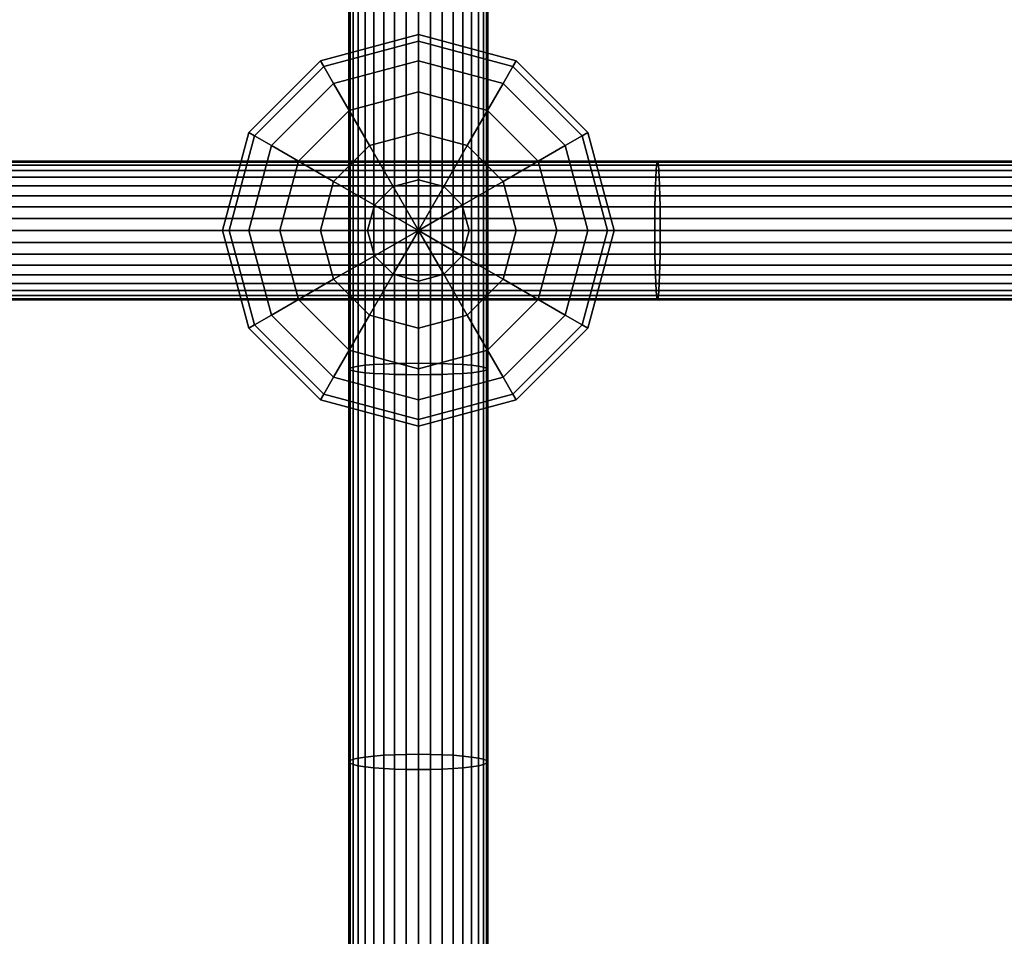
# Model space of a CAD drawing. Extents: x -2400 to 2400, y -3125 to 3125.
# Drawn here: x -177 to -56, y -215 to -102 of the extents above; entities that cross this region are included whole.
import ezdxf

# ---------------------------------------------------------------- set-up
doc = ezdxf.new("R2010")
doc.units = 0
doc.header["$MEASUREMENT"] = 0
doc.layers.add('001', color=4, linetype='Continuous')

msp = doc.modelspace()

# ---------------------------------------------------------------- linework, layer by layer
at = {"layer": '001', "color": 0}
for points in [[(-135.987387, -96.556756, 523.765595), (-135.987387, -144.759442, 527.088365), (-135.361216, -144.648436, 528.426728), (-135.361216, -96.48307, 525.106531)], [(-135.361216, -96.48307, 525.106531), (-135.361216, -144.648436, 528.426728), (-134.511378, -144.548104, 529.636387), (-134.511378, -96.416469, 526.318515)], [(-134.511378, -96.416469, 526.318515), (-134.511378, -144.548104, 529.636387), (-133.463695, -144.461496, 530.680586), (-133.463695, -96.358979, 527.364721)], [(-133.463695, -96.358979, 527.364721), (-133.463695, -144.461496, 530.680586), (-132.25, -144.391243, 531.527598), (-132.25, -96.312345, 528.213361)], [(-132.25, -96.312345, 528.213361), (-132.25, -144.391243, 531.527598), (-130.907171, -144.33948, 532.151687), (-130.907171, -96.277984, 528.83865)], [(-130.907171, -96.277984, 528.83865), (-130.907171, -144.33948, 532.151687), (-129.47601, -144.307779, 532.533891), (-129.47601, -96.256941, 529.221588)], [(-129.47601, -96.256941, 529.221588), (-129.47601, -144.307779, 532.533891), (-128, -144.297104, 532.662596), (-128, -96.249855, 529.35054)], [(-128, -96.249855, 529.35054), (-128, -144.297104, 532.662596), (-126.52399, -144.307779, 532.533891), (-126.52399, -96.256941, 529.221588)], [(-126.52399, -96.256941, 529.221588), (-126.52399, -144.307779, 532.533891), (-125.092829, -144.33948, 532.151687), (-125.092829, -96.277984, 528.83865)], [(-125.092829, -96.277984, 528.83865), (-125.092829, -144.33948, 532.151687), (-123.75, -144.391243, 531.527598), (-123.75, -96.312345, 528.213361)], [(-123.75, -96.312345, 528.213361), (-123.75, -144.391243, 531.527598), (-122.536305, -144.461496, 530.680586), (-122.536305, -96.358979, 527.364721)], [(-122.536305, -96.358979, 527.364721), (-122.536305, -144.461496, 530.680586), (-121.488622, -144.548104, 529.636387), (-121.488622, -96.416469, 526.318515)], [(-121.488622, -96.416469, 526.318515), (-121.488622, -144.548104, 529.636387), (-120.638784, -144.648436, 528.426728), (-120.638784, -96.48307, 525.106531)], [(-120.638784, -96.48307, 525.106531), (-120.638784, -144.648436, 528.426728), (-120.012613, -144.759442, 527.088365), (-120.012613, -96.556756, 523.765595)], [(-136.5, -96.716284, 520.862522), (-136.5, -144.999767, 524.190861), (-136.370866, -144.877751, 525.661962), (-136.370866, -96.63529, 522.336451)], [(-136.370866, -96.797279, 519.388593), (-136.370866, -145.121783, 522.71976), (-136.5, -144.999767, 524.190861), (-136.5, -96.716284, 520.862522)], [(-136.370866, -96.63529, 522.336451), (-136.370866, -144.877751, 525.661962), (-135.987387, -144.759442, 527.088365), (-135.987387, -96.556756, 523.765595)], [(-135.987387, -96.875812, 517.959448), (-135.987387, -145.240092, 521.293357), (-136.370866, -145.121783, 522.71976), (-136.370866, -96.797279, 519.388593)], [(-135.361216, -96.949499, 516.618512), (-135.361216, -145.351098, 519.954994), (-135.987387, -145.240092, 521.293357), (-135.987387, -96.875812, 517.959448)], [(-134.511378, -97.016099, 515.406528), (-134.511378, -145.45143, 518.745335), (-135.361216, -145.351098, 519.954994), (-135.361216, -96.949499, 516.618512)], [(-133.463695, -97.07359, 514.360322), (-133.463695, -145.538038, 517.701136), (-134.511378, -145.45143, 518.745335), (-134.511378, -97.016099, 515.406528)], [(-132.25, -97.120224, 513.511682), (-132.25, -145.60829, 516.854124), (-133.463695, -145.538038, 517.701136), (-133.463695, -97.07359, 514.360322)], [(-130.907171, -97.154584, 512.886393), (-130.907171, -145.660054, 516.230035), (-132.25, -145.60829, 516.854124), (-132.25, -97.120224, 513.511682)], [(-129.47601, -97.175627, 512.503455), (-129.47601, -145.691754, 515.847831), (-130.907171, -145.660054, 516.230035), (-130.907171, -97.154584, 512.886393)], [(-128, -97.182713, 512.374503), (-128, -145.702429, 515.719127), (-129.47601, -145.691754, 515.847831), (-129.47601, -97.175627, 512.503455)], [(-126.52399, -97.175627, 512.503455), (-126.52399, -145.691754, 515.847831), (-128, -145.702429, 515.719127), (-128, -97.182713, 512.374503)], [(-125.092829, -97.154584, 512.886393), (-125.092829, -145.660054, 516.230035), (-126.52399, -145.691754, 515.847831), (-126.52399, -97.175627, 512.503455)], [(-123.75, -97.120224, 513.511682), (-123.75, -145.60829, 516.854124), (-125.092829, -145.660054, 516.230035), (-125.092829, -97.154584, 512.886393)], [(-122.536305, -97.07359, 514.360322), (-122.536305, -145.538038, 517.701136), (-123.75, -145.60829, 516.854124), (-123.75, -97.120224, 513.511682)], [(-121.488622, -97.016099, 515.406528), (-121.488622, -145.45143, 518.745335), (-122.536305, -145.538038, 517.701136), (-122.536305, -97.07359, 514.360322)], [(-120.638784, -96.949499, 516.618512), (-120.638784, -145.351098, 519.954994), (-121.488622, -145.45143, 518.745335), (-121.488622, -97.016099, 515.406528)], [(-120.012613, -96.875812, 517.959448), (-120.012613, -145.240092, 521.293357), (-120.638784, -145.351098, 519.954994), (-120.638784, -96.949499, 516.618512)], [(-120.012613, -96.556756, 523.765595), (-120.012613, -144.759442, 527.088365), (-119.629134, -144.877751, 525.661962), (-119.629134, -96.63529, 522.336451)], [(-119.629134, -96.797279, 519.388593), (-119.629134, -145.121783, 522.71976), (-120.012613, -145.240092, 521.293357), (-120.012613, -96.875812, 517.959448)], [(-119.629134, -96.63529, 522.336451), (-119.629134, -144.877751, 525.661962), (-119.5, -144.999767, 524.190861), (-119.5, -96.716284, 520.862522)], [(-119.5, -96.716284, 520.862522), (-119.5, -144.999767, 524.190861), (-119.629134, -145.121783, 522.71976), (-119.629134, -96.797279, 519.388593)], [(-128, -104.81778, 522.133785), (-139.59111, -107.923609, 522.133785), (-140, -107.21539, 528.345442), (-128, -104, 528.345442)], [(-128, -104, 528.345442), (-140, -107.21539, 528.345442), (-139.59111, -107.923609, 534.557099), (-128, -104.81778, 534.557099)], [(-128, -107.21539, 516.345442), (-138.392305, -110, 516.345442), (-139.59111, -107.923609, 522.133785), (-128, -104.81778, 522.133785)], [(-128, -104.81778, 534.557099), (-139.59111, -107.923609, 534.557099), (-138.392305, -110, 540.345442), (-128, -107.21539, 540.345442)], [(-116.40889, -107.923609, 522.133785), (-128, -104.81778, 522.133785), (-128, -104, 528.345442), (-116, -107.21539, 528.345442)], [(-116, -107.21539, 528.345442), (-128, -104, 528.345442), (-128, -104.81778, 534.557099), (-116.40889, -107.923609, 534.557099)], [(-117.607695, -110, 516.345442), (-128, -107.21539, 516.345442), (-128, -104.81778, 522.133785), (-116.40889, -107.923609, 522.133785)], [(-116.40889, -107.923609, 534.557099), (-128, -104.81778, 534.557099), (-128, -107.21539, 540.345442), (-117.607695, -110, 540.345442)], [(-139.59111, -107.923609, 522.133785), (-148.076391, -116.40889, 522.133785), (-148.78461, -116, 528.345442), (-140, -107.21539, 528.345442)], [(-140, -107.21539, 528.345442), (-148.78461, -116, 528.345442), (-148.076391, -116.40889, 534.557099), (-139.59111, -107.923609, 534.557099)], [(-128, -111.029437, 511.374879), (-136.485281, -113.303062, 511.374879), (-138.392305, -110, 516.345442), (-128, -107.21539, 516.345442)], [(-128, -107.21539, 540.345442), (-138.392305, -110, 540.345442), (-136.485281, -113.303062, 545.316004), (-128, -111.029437, 545.316004)], [(-119.514719, -113.303062, 511.374879), (-128, -111.029437, 511.374879), (-128, -107.21539, 516.345442), (-117.607695, -110, 516.345442)], [(-117.607695, -110, 540.345442), (-128, -107.21539, 540.345442), (-128, -111.029437, 545.316004), (-119.514719, -113.303062, 545.316004)], [(-107.923609, -116.40889, 522.133785), (-116.40889, -107.923609, 522.133785), (-116, -107.21539, 528.345442), (-107.21539, -116, 528.345442)], [(-107.21539, -116, 528.345442), (-116, -107.21539, 528.345442), (-116.40889, -107.923609, 534.557099), (-107.923609, -116.40889, 534.557099)], [(-138.392305, -110, 516.345442), (-146, -117.607695, 516.345442), (-148.076391, -116.40889, 522.133785), (-139.59111, -107.923609, 522.133785)], [(-139.59111, -107.923609, 534.557099), (-148.076391, -116.40889, 534.557099), (-146, -117.607695, 540.345442), (-138.392305, -110, 540.345442)], [(-110, -117.607695, 516.345442), (-117.607695, -110, 516.345442), (-116.40889, -107.923609, 522.133785), (-107.923609, -116.40889, 522.133785)], [(-107.923609, -116.40889, 534.557099), (-116.40889, -107.923609, 534.557099), (-117.607695, -110, 540.345442), (-110, -117.607695, 540.345442)], [(-136.485281, -113.303062, 511.374879), (-142.696938, -119.514719, 511.374879), (-146, -117.607695, 516.345442), (-138.392305, -110, 516.345442)], [(-138.392305, -110, 540.345442), (-146, -117.607695, 540.345442), (-142.696938, -119.514719, 545.316004), (-136.485281, -113.303062, 545.316004)], [(-128, -116, 507.560832), (-134, -117.607695, 507.560832), (-136.485281, -113.303062, 511.374879), (-128, -111.029437, 511.374879)], [(-128, -111.029437, 545.316004), (-136.485281, -113.303062, 545.316004), (-134, -117.607695, 549.130051), (-128, -116, 549.130051)], [(-122, -117.607695, 507.560832), (-128, -116, 507.560832), (-128, -111.029437, 511.374879), (-119.514719, -113.303062, 511.374879)], [(-119.514719, -113.303062, 545.316004), (-128, -111.029437, 545.316004), (-128, -116, 549.130051), (-122, -117.607695, 549.130051)], [(-113.303062, -119.514719, 511.374879), (-119.514719, -113.303062, 511.374879), (-117.607695, -110, 516.345442), (-110, -117.607695, 516.345442)], [(-110, -117.607695, 540.345442), (-117.607695, -110, 540.345442), (-119.514719, -113.303062, 545.316004), (-113.303062, -119.514719, 545.316004)], [(-134, -117.607695, 507.560832), (-138.392305, -122, 507.560832), (-142.696938, -119.514719, 511.374879), (-136.485281, -113.303062, 511.374879)], [(-136.485281, -113.303062, 545.316004), (-142.696938, -119.514719, 545.316004), (-138.392305, -122, 549.130051), (-134, -117.607695, 549.130051)], [(-117.607695, -122, 507.560832), (-122, -117.607695, 507.560832), (-119.514719, -113.303062, 511.374879), (-113.303062, -119.514719, 511.374879)], [(-113.303062, -119.514719, 545.316004), (-119.514719, -113.303062, 545.316004), (-122, -117.607695, 549.130051), (-117.607695, -122, 549.130051)], [(-148.076391, -116.40889, 522.133785), (-151.18222, -128, 522.133785), (-152, -128, 528.345442), (-148.78461, -116, 528.345442)], [(-148.78461, -116, 528.345442), (-152, -128, 528.345442), (-151.18222, -128, 534.557099), (-148.076391, -116.40889, 534.557099)], [(-146, -117.607695, 516.345442), (-148.78461, -128, 516.345442), (-151.18222, -128, 522.133785), (-148.076391, -116.40889, 522.133785)], [(-148.076391, -116.40889, 534.557099), (-151.18222, -128, 534.557099), (-148.78461, -128, 540.345442), (-146, -117.607695, 540.345442)], [(-128, -121.788343, 505.163222), (-131.105829, -122.620547, 505.163222), (-134, -117.607695, 507.560832), (-128, -116, 507.560832)], [(-128, -116, 549.130051), (-134, -117.607695, 549.130051), (-131.105829, -122.620547, 551.527661), (-128, -121.788343, 551.527661)], [(-124.894171, -122.620547, 505.163222), (-128, -121.788343, 505.163222), (-128, -116, 507.560832), (-122, -117.607695, 507.560832)], [(-122, -117.607695, 549.130051), (-128, -116, 549.130051), (-128, -121.788343, 551.527661), (-124.894171, -122.620547, 551.527661)], [(-107.21539, -128, 516.345442), (-110, -117.607695, 516.345442), (-107.923609, -116.40889, 522.133785), (-104.81778, -128, 522.133785)], [(-104.81778, -128, 534.557099), (-107.923609, -116.40889, 534.557099), (-110, -117.607695, 540.345442), (-107.21539, -128, 540.345442)], [(-104.81778, -128, 522.133785), (-107.923609, -116.40889, 522.133785), (-107.21539, -116, 528.345442), (-104, -128, 528.345442)], [(-104, -128, 528.345442), (-107.21539, -116, 528.345442), (-107.923609, -116.40889, 534.557099), (-104.81778, -128, 534.557099)], [(-142.696938, -119.514719, 511.374879), (-144.970563, -128, 511.374879), (-148.78461, -128, 516.345442), (-146, -117.607695, 516.345442)], [(-146, -117.607695, 540.345442), (-148.78461, -128, 540.345442), (-144.970563, -128, 545.316004), (-142.696938, -119.514719, 545.316004)], [(-131.105829, -122.620547, 505.163222), (-133.379453, -124.894171, 505.163222), (-138.392305, -122, 507.560832), (-134, -117.607695, 507.560832)], [(-134, -117.607695, 549.130051), (-138.392305, -122, 549.130051), (-133.379453, -124.894171, 551.527661), (-131.105829, -122.620547, 551.527661)], [(-122.620547, -124.894171, 505.163222), (-124.894171, -122.620547, 505.163222), (-122, -117.607695, 507.560832), (-117.607695, -122, 507.560832)], [(-117.607695, -122, 549.130051), (-122, -117.607695, 549.130051), (-124.894171, -122.620547, 551.527661), (-122.620547, -124.894171, 551.527661)], [(-111.029437, -128, 511.374879), (-113.303062, -119.514719, 511.374879), (-110, -117.607695, 516.345442), (-107.21539, -128, 516.345442)], [(-107.21539, -128, 540.345442), (-110, -117.607695, 540.345442), (-113.303062, -119.514719, 545.316004), (-111.029437, -128, 545.316004)], [(-98.894718, -121.498419, 516.186302), (-197.584621, -121.498419, 521.86087), (-197.492649, -120.648581, 523.071281), (-98.847347, -120.648581, 517.399277)], [(-98.847347, -120.648581, 517.399277), (-197.492649, -120.648581, 523.071281), (-197.390892, -120.02241, 524.410477), (-98.794936, -120.02241, 518.741311)], [(-98.794936, -120.02241, 518.741311), (-197.390892, -120.02241, 524.410477), (-197.282441, -119.638931, 525.837767), (-98.739078, -119.638931, 520.171624)], [(-98.739078, -119.638931, 520.171624), (-197.282441, -119.638931, 525.837767), (-197.170592, -119.509797, 527.309783), (-98.681469, -119.509797, 521.646759)], [(-98.681469, -119.509797, 521.646759), (-197.170592, -119.509797, 527.309783), (-197.058743, -119.638931, 528.781799), (-98.62386, -119.638931, 523.121894)], [(-98.62386, -119.638931, 523.121894), (-197.058743, -119.638931, 528.781799), (-196.950292, -120.02241, 530.209089), (-98.568001, -120.02241, 524.552208)], [(-98.568001, -120.02241, 524.552208), (-196.950292, -120.02241, 530.209089), (-196.848535, -120.648581, 531.548285), (-98.51559, -120.648581, 525.894241)], [(-98.51559, -120.648581, 525.894241), (-196.848535, -120.648581, 531.548285), (-196.756564, -121.498419, 532.758696), (-98.46822, -121.498419, 527.107217)], [(-138.392305, -122, 507.560832), (-140, -128, 507.560832), (-144.970563, -128, 511.374879), (-142.696938, -119.514719, 511.374879)], [(-142.696938, -119.514719, 545.316004), (-144.970563, -128, 545.316004), (-140, -128, 549.130051), (-138.392305, -122, 549.130051)], [(-116, -128, 507.560832), (-117.607695, -122, 507.560832), (-113.303062, -119.514719, 511.374879), (-111.029437, -128, 511.374879)], [(-111.029437, -128, 545.316004), (-113.303062, -119.514719, 545.316004), (-117.607695, -122, 549.130051), (-116, -128, 549.130051)], [(-0.062846, -121.498419, 514.146987), (-98.894718, -121.498419, 516.186302), (-98.847347, -120.648581, 517.399277), (-0.06014, -120.648581, 515.360885)], [(-0.06014, -120.648581, 515.360885), (-98.847347, -120.648581, 517.399277), (-98.794936, -120.02241, 518.741311), (-0.057146, -120.02241, 516.703937)], [(-0.057146, -120.02241, 516.703937), (-98.794936, -120.02241, 518.741311), (-98.739078, -119.638931, 520.171624), (-0.053956, -119.638931, 518.135338)], [(-0.053956, -119.638931, 518.135338), (-98.739078, -119.638931, 520.171624), (-98.681469, -119.509797, 521.646759), (-0.050665, -119.509797, 519.611594)], [(-0.050665, -119.509797, 519.611594), (-98.681469, -119.509797, 521.646759), (-98.62386, -119.638931, 523.121894), (-0.047375, -119.638931, 521.08785)], [(-0.047375, -119.638931, 521.08785), (-98.62386, -119.638931, 523.121894), (-98.568001, -120.02241, 524.552208), (-0.044184, -120.02241, 522.51925)], [(-0.044184, -120.02241, 522.51925), (-98.568001, -120.02241, 524.552208), (-98.51559, -120.648581, 525.894241), (-0.04119, -120.648581, 523.862303)], [(-0.04119, -120.648581, 523.862303), (-98.51559, -120.648581, 525.894241), (-98.46822, -121.498419, 527.107217), (-0.038484, -121.498419, 525.0762)], [(-98.935609, -122.546102, 515.139239), (-197.664012, -122.546102, 520.816022), (-197.584621, -121.498419, 521.86087), (-98.894718, -121.498419, 516.186302)], [(-98.46822, -121.498419, 527.107217), (-196.756564, -121.498419, 532.758696), (-196.677172, -122.546102, 533.803545), (-98.427328, -122.546102, 528.154279)], [(-128, -128, 504.345442), (-131.105829, -122.620547, 505.163222), (-128, -121.788343, 505.163222)], [(-128, -128, 552.345442), (-128, -121.788343, 551.527661), (-131.105829, -122.620547, 551.527661)], [(-128, -128, 504.345442), (-128, -121.788343, 505.163222), (-124.894171, -122.620547, 505.163222)], [(-128, -128, 552.345442), (-124.894171, -122.620547, 551.527661), (-128, -121.788343, 551.527661)], [(-0.065181, -122.546102, 513.09913), (-98.935609, -122.546102, 515.139239), (-98.894718, -121.498419, 516.186302), (-0.062846, -121.498419, 514.146987)], [(-0.038484, -121.498419, 525.0762), (-98.46822, -121.498419, 527.107217), (-98.427328, -122.546102, 528.154279), (-0.036149, -122.546102, 526.124058)], [(-98.968778, -123.759797, 514.289905), (-197.728411, -123.759797, 519.968483), (-197.664012, -122.546102, 520.816022), (-98.935609, -122.546102, 515.139239)], [(-98.427328, -122.546102, 528.154279), (-196.677172, -122.546102, 533.803545), (-196.612773, -123.759797, 534.651084), (-98.394159, -123.759797, 529.003614)], [(-133.379453, -124.894171, 505.163222), (-134.211657, -128, 505.163222), (-140, -128, 507.560832), (-138.392305, -122, 507.560832)], [(-138.392305, -122, 549.130051), (-140, -128, 549.130051), (-134.211657, -128, 551.527661), (-133.379453, -124.894171, 551.527661)], [(-128, -128, 504.345442), (-133.379453, -124.894171, 505.163222), (-131.105829, -122.620547, 505.163222)], [(-128, -128, 552.345442), (-131.105829, -122.620547, 551.527661), (-133.379453, -124.894171, 551.527661)], [(-128, -128, 504.345442), (-124.894171, -122.620547, 505.163222), (-122.620547, -124.894171, 505.163222)], [(-128, -128, 552.345442), (-122.620547, -124.894171, 551.527661), (-124.894171, -122.620547, 551.527661)], [(-121.788343, -128, 505.163222), (-122.620547, -124.894171, 505.163222), (-117.607695, -122, 507.560832), (-116, -128, 507.560832)], [(-116, -128, 549.130051), (-117.607695, -122, 549.130051), (-122.620547, -124.894171, 551.527661), (-121.788343, -128, 551.527661)], [(-0.067076, -123.759797, 512.24915), (-98.968778, -123.759797, 514.289905), (-98.935609, -122.546102, 515.139239), (-0.065181, -122.546102, 513.09913)], [(-0.036149, -122.546102, 526.124058), (-98.427328, -122.546102, 528.154279), (-98.394159, -123.759797, 529.003614), (-0.034254, -123.759797, 526.974038)], [(-98.993218, -125.102626, 513.664104), (-197.775862, -125.102626, 519.344005), (-197.728411, -123.759797, 519.968483), (-98.968778, -123.759797, 514.289905)], [(-98.394159, -123.759797, 529.003614), (-196.612773, -123.759797, 534.651084), (-196.565323, -125.102626, 535.275561), (-98.369719, -125.102626, 529.629414)], [(-0.068472, -125.102626, 511.622874), (-98.993218, -125.102626, 513.664104), (-98.968778, -123.759797, 514.289905), (-0.067076, -123.759797, 512.24915)], [(-0.034254, -123.759797, 526.974038), (-98.394159, -123.759797, 529.003614), (-98.369719, -125.102626, 529.629414), (-0.032858, -125.102626, 527.600314)], [(-99.008185, -126.533787, 513.280853), (-197.804921, -126.533787, 518.961564), (-197.775862, -125.102626, 519.344005), (-98.993218, -125.102626, 513.664104)], [(-98.369719, -125.102626, 529.629414), (-196.565323, -125.102626, 535.275561), (-196.536264, -126.533787, 535.658002), (-98.354752, -126.533787, 530.012665)], [(-128, -128, 504.345442), (-134.211657, -128, 505.163222), (-133.379453, -124.894171, 505.163222)], [(-128, -128, 552.345442), (-133.379453, -124.894171, 551.527661), (-134.211657, -128, 551.527661)], [(-128, -128, 504.345442), (-122.620547, -124.894171, 505.163222), (-121.788343, -128, 505.163222)], [(-128, -128, 552.345442), (-121.788343, -128, 551.527661), (-122.620547, -124.894171, 551.527661)], [(-0.069327, -126.533787, 511.239331), (-99.008185, -126.533787, 513.280853), (-98.993218, -125.102626, 513.664104), (-0.068472, -125.102626, 511.622874)], [(-0.032858, -125.102626, 527.600314), (-98.369719, -125.102626, 529.629414), (-98.354752, -126.533787, 530.012665), (-0.032003, -126.533787, 527.983856)], [(-99.013225, -128.009797, 513.151795), (-197.814706, -128.009797, 518.83278), (-197.804921, -126.533787, 518.961564), (-99.008185, -126.533787, 513.280853)], [(-98.354752, -126.533787, 530.012665), (-196.536264, -126.533787, 535.658002), (-196.526478, -128.009797, 535.786787), (-98.349712, -128.009797, 530.141723)], [(-0.069615, -128.009797, 511.110175), (-99.013225, -128.009797, 513.151795), (-99.008185, -126.533787, 513.280853), (-0.069327, -126.533787, 511.239331)], [(-0.032003, -126.533787, 527.983856), (-98.354752, -126.533787, 530.012665), (-98.349712, -128.009797, 530.141723), (-0.031715, -128.009797, 528.113012)], [(-99.008185, -129.485806, 513.280853), (-197.804921, -129.485806, 518.961564), (-197.814706, -128.009797, 518.83278), (-99.013225, -128.009797, 513.151795)], [(-98.349712, -128.009797, 530.141723), (-196.526478, -128.009797, 535.786787), (-196.536264, -129.485806, 535.658002), (-98.354752, -129.485806, 530.012665)], [(-151.18222, -128, 522.133785), (-148.076391, -139.59111, 522.133785), (-148.78461, -140, 528.345442), (-152, -128, 528.345442)], [(-152, -128, 528.345442), (-148.78461, -140, 528.345442), (-148.076391, -139.59111, 534.557099), (-151.18222, -128, 534.557099)], [(-148.78461, -128, 516.345442), (-146, -138.392305, 516.345442), (-148.076391, -139.59111, 522.133785), (-151.18222, -128, 522.133785)], [(-151.18222, -128, 534.557099), (-148.076391, -139.59111, 534.557099), (-146, -138.392305, 540.345442), (-148.78461, -128, 540.345442)], [(-144.970563, -128, 511.374879), (-142.696938, -136.485281, 511.374879), (-146, -138.392305, 516.345442), (-148.78461, -128, 516.345442)], [(-148.78461, -128, 540.345442), (-146, -138.392305, 540.345442), (-142.696938, -136.485281, 545.316004), (-144.970563, -128, 545.316004)], [(-140, -128, 507.560832), (-138.392305, -134, 507.560832), (-142.696938, -136.485281, 511.374879), (-144.970563, -128, 511.374879)], [(-144.970563, -128, 545.316004), (-142.696938, -136.485281, 545.316004), (-138.392305, -134, 549.130051), (-140, -128, 549.130051)], [(-134.211657, -128, 505.163222), (-133.379453, -131.105829, 505.163222), (-138.392305, -134, 507.560832), (-140, -128, 507.560832)], [(-140, -128, 549.130051), (-138.392305, -134, 549.130051), (-133.379453, -131.105829, 551.527661), (-134.211657, -128, 551.527661)], [(-128, -128, 504.345442), (-133.379453, -131.105829, 505.163222), (-134.211657, -128, 505.163222)], [(-128, -128, 552.345442), (-134.211657, -128, 551.527661), (-133.379453, -131.105829, 551.527661)], [(-128, -128, 504.345442), (-131.105829, -133.379453, 505.163222), (-133.379453, -131.105829, 505.163222)], [(-128, -128, 552.345442), (-133.379453, -131.105829, 551.527661), (-131.105829, -133.379453, 551.527661)], [(-128, -128, 504.345442), (-128, -134.211657, 505.163222), (-131.105829, -133.379453, 505.163222)], [(-128, -128, 552.345442), (-131.105829, -133.379453, 551.527661), (-128, -134.211657, 551.527661)], [(-128, -128, 504.345442), (-124.894171, -133.379453, 505.163222), (-128, -134.211657, 505.163222)], [(-128, -128, 504.345442), (-122.620547, -131.105829, 505.163222), (-124.894171, -133.379453, 505.163222)], [(-128, -128, 504.345442), (-121.788343, -128, 505.163222), (-122.620547, -131.105829, 505.163222)], [(-128, -128, 552.345442), (-128, -134.211657, 551.527661), (-124.894171, -133.379453, 551.527661)], [(-128, -128, 552.345442), (-124.894171, -133.379453, 551.527661), (-122.620547, -131.105829, 551.527661)], [(-128, -128, 552.345442), (-122.620547, -131.105829, 551.527661), (-121.788343, -128, 551.527661)], [(-122.620547, -131.105829, 505.163222), (-121.788343, -128, 505.163222), (-116, -128, 507.560832), (-117.607695, -134, 507.560832)], [(-117.607695, -134, 549.130051), (-116, -128, 549.130051), (-121.788343, -128, 551.527661), (-122.620547, -131.105829, 551.527661)], [(-117.607695, -134, 507.560832), (-116, -128, 507.560832), (-111.029437, -128, 511.374879), (-113.303062, -136.485281, 511.374879)], [(-113.303062, -136.485281, 545.316004), (-111.029437, -128, 545.316004), (-116, -128, 549.130051), (-117.607695, -134, 549.130051)], [(-113.303062, -136.485281, 511.374879), (-111.029437, -128, 511.374879), (-107.21539, -128, 516.345442), (-110, -138.392305, 516.345442)], [(-110, -138.392305, 540.345442), (-107.21539, -128, 540.345442), (-111.029437, -128, 545.316004), (-113.303062, -136.485281, 545.316004)], [(-110, -138.392305, 516.345442), (-107.21539, -128, 516.345442), (-104.81778, -128, 522.133785), (-107.923609, -139.59111, 522.133785)], [(-107.923609, -139.59111, 534.557099), (-104.81778, -128, 534.557099), (-107.21539, -128, 540.345442), (-110, -138.392305, 540.345442)], [(-107.923609, -139.59111, 522.133785), (-104.81778, -128, 522.133785), (-104, -128, 528.345442), (-107.21539, -140, 528.345442)], [(-107.21539, -140, 528.345442), (-104, -128, 528.345442), (-104.81778, -128, 534.557099), (-107.923609, -139.59111, 534.557099)], [(-0.069327, -129.485806, 511.239331), (-99.008185, -129.485806, 513.280853), (-99.013225, -128.009797, 513.151795), (-0.069615, -128.009797, 511.110175)], [(-0.031715, -128.009797, 528.113012), (-98.349712, -128.009797, 530.141723), (-98.354752, -129.485806, 530.012665), (-0.032003, -129.485806, 527.983856)], [(-98.993218, -130.916968, 513.664104), (-197.775862, -130.916968, 519.344005), (-197.804921, -129.485806, 518.961564), (-99.008185, -129.485806, 513.280853)], [(-98.354752, -129.485806, 530.012665), (-196.536264, -129.485806, 535.658002), (-196.565323, -130.916968, 535.275561), (-98.369719, -130.916968, 529.629414)], [(-0.068472, -130.916968, 511.622874), (-98.993218, -130.916968, 513.664104), (-99.008185, -129.485806, 513.280853), (-0.069327, -129.485806, 511.239331)], [(-0.032003, -129.485806, 527.983856), (-98.354752, -129.485806, 530.012665), (-98.369719, -130.916968, 529.629414), (-0.032858, -130.916968, 527.600314)], [(-98.968778, -132.259797, 514.289905), (-197.728411, -132.259797, 519.968483), (-197.775862, -130.916968, 519.344005), (-98.993218, -130.916968, 513.664104)], [(-98.369719, -130.916968, 529.629414), (-196.565323, -130.916968, 535.275561), (-196.612773, -132.259797, 534.651084), (-98.394159, -132.259797, 529.003614)], [(-133.379453, -131.105829, 505.163222), (-131.105829, -133.379453, 505.163222), (-134, -138.392305, 507.560832), (-138.392305, -134, 507.560832)], [(-138.392305, -134, 549.130051), (-134, -138.392305, 549.130051), (-131.105829, -133.379453, 551.527661), (-133.379453, -131.105829, 551.527661)], [(-124.894171, -133.379453, 505.163222), (-122.620547, -131.105829, 505.163222), (-117.607695, -134, 507.560832), (-122, -138.392305, 507.560832)], [(-122, -138.392305, 549.130051), (-117.607695, -134, 549.130051), (-122.620547, -131.105829, 551.527661), (-124.894171, -133.379453, 551.527661)], [(-0.067076, -132.259797, 512.24915), (-98.968778, -132.259797, 514.289905), (-98.993218, -130.916968, 513.664104), (-0.068472, -130.916968, 511.622874)], [(-0.032858, -130.916968, 527.600314), (-98.369719, -130.916968, 529.629414), (-98.394159, -132.259797, 529.003614), (-0.034254, -132.259797, 526.974038)], [(-98.935609, -133.473492, 515.139239), (-197.664012, -133.473492, 520.816022), (-197.728411, -132.259797, 519.968483), (-98.968778, -132.259797, 514.289905)], [(-98.394159, -132.259797, 529.003614), (-196.612773, -132.259797, 534.651084), (-196.677172, -133.473492, 533.803545), (-98.427328, -133.473492, 528.154279)], [(-0.065181, -133.473492, 513.09913), (-98.935609, -133.473492, 515.139239), (-98.968778, -132.259797, 514.289905), (-0.067076, -132.259797, 512.24915)], [(-0.034254, -132.259797, 526.974038), (-98.394159, -132.259797, 529.003614), (-98.427328, -133.473492, 528.154279), (-0.036149, -133.473492, 526.124058)], [(-98.894718, -134.521175, 516.186302), (-197.584621, -134.521175, 521.86087), (-197.664012, -133.473492, 520.816022), (-98.935609, -133.473492, 515.139239)], [(-98.427328, -133.473492, 528.154279), (-196.677172, -133.473492, 533.803545), (-196.756564, -134.521175, 532.758696), (-98.46822, -134.521175, 527.107217)], [(-131.105829, -133.379453, 505.163222), (-128, -134.211657, 505.163222), (-128, -140, 507.560832), (-134, -138.392305, 507.560832)], [(-134, -138.392305, 549.130051), (-128, -140, 549.130051), (-128, -134.211657, 551.527661), (-131.105829, -133.379453, 551.527661)], [(-128, -134.211657, 505.163222), (-124.894171, -133.379453, 505.163222), (-122, -138.392305, 507.560832), (-128, -140, 507.560832)], [(-128, -140, 549.130051), (-122, -138.392305, 549.130051), (-124.894171, -133.379453, 551.527661), (-128, -134.211657, 551.527661)], [(-0.062846, -134.521175, 514.146987), (-98.894718, -134.521175, 516.186302), (-98.935609, -133.473492, 515.139239), (-0.065181, -133.473492, 513.09913)], [(-0.036149, -133.473492, 526.124058), (-98.427328, -133.473492, 528.154279), (-98.46822, -134.521175, 527.107217), (-0.038484, -134.521175, 525.0762)], [(-98.847347, -135.371013, 517.399277), (-197.492649, -135.371013, 523.071281), (-197.584621, -134.521175, 521.86087), (-98.894718, -134.521175, 516.186302)], [(-98.46822, -134.521175, 527.107217), (-196.756564, -134.521175, 532.758696), (-196.848535, -135.371013, 531.548285), (-98.51559, -135.371013, 525.894241)], [(-138.392305, -134, 507.560832), (-134, -138.392305, 507.560832), (-136.485281, -142.696938, 511.374879), (-142.696938, -136.485281, 511.374879)], [(-142.696938, -136.485281, 545.316004), (-136.485281, -142.696938, 545.316004), (-134, -138.392305, 549.130051), (-138.392305, -134, 549.130051)], [(-122, -138.392305, 507.560832), (-117.607695, -134, 507.560832), (-113.303062, -136.485281, 511.374879), (-119.514719, -142.696938, 511.374879)], [(-119.514719, -142.696938, 545.316004), (-113.303062, -136.485281, 545.316004), (-117.607695, -134, 549.130051), (-122, -138.392305, 549.130051)], [(-0.06014, -135.371013, 515.360885), (-98.847347, -135.371013, 517.399277), (-98.894718, -134.521175, 516.186302), (-0.062846, -134.521175, 514.146987)], [(-0.038484, -134.521175, 525.0762), (-98.46822, -134.521175, 527.107217), (-98.51559, -135.371013, 525.894241), (-0.04119, -135.371013, 523.862303)], [(-98.794936, -135.997184, 518.741311), (-197.390892, -135.997184, 524.410477), (-197.492649, -135.371013, 523.071281), (-98.847347, -135.371013, 517.399277)], [(-98.739078, -136.380663, 520.171624), (-197.282441, -136.380663, 525.837767), (-197.390892, -135.997184, 524.410477), (-98.794936, -135.997184, 518.741311)], [(-98.681469, -136.509797, 521.646759), (-197.170592, -136.509797, 527.309783), (-197.282441, -136.380663, 525.837767), (-98.739078, -136.380663, 520.171624)], [(-98.62386, -136.380663, 523.121894), (-197.058743, -136.380663, 528.781799), (-197.170592, -136.509797, 527.309783), (-98.681469, -136.509797, 521.646759)], [(-98.568001, -135.997184, 524.552208), (-196.950292, -135.997184, 530.209089), (-197.058743, -136.380663, 528.781799), (-98.62386, -136.380663, 523.121894)], [(-98.51559, -135.371013, 525.894241), (-196.848535, -135.371013, 531.548285), (-196.950292, -135.997184, 530.209089), (-98.568001, -135.997184, 524.552208)], [(-0.057146, -135.997184, 516.703937), (-98.794936, -135.997184, 518.741311), (-98.847347, -135.371013, 517.399277), (-0.06014, -135.371013, 515.360885)], [(-0.053956, -136.380663, 518.135338), (-98.739078, -136.380663, 520.171624), (-98.794936, -135.997184, 518.741311), (-0.057146, -135.997184, 516.703937)], [(-0.050665, -136.509797, 519.611594), (-98.681469, -136.509797, 521.646759), (-98.739078, -136.380663, 520.171624), (-0.053956, -136.380663, 518.135338)], [(-0.047375, -136.380663, 521.08785), (-98.62386, -136.380663, 523.121894), (-98.681469, -136.509797, 521.646759), (-0.050665, -136.509797, 519.611594)], [(-0.044184, -135.997184, 522.51925), (-98.568001, -135.997184, 524.552208), (-98.62386, -136.380663, 523.121894), (-0.047375, -136.380663, 521.08785)], [(-0.04119, -135.371013, 523.862303), (-98.51559, -135.371013, 525.894241), (-98.568001, -135.997184, 524.552208), (-0.044184, -135.997184, 522.51925)], [(-142.696938, -136.485281, 511.374879), (-136.485281, -142.696938, 511.374879), (-138.392305, -146, 516.345442), (-146, -138.392305, 516.345442)], [(-146, -138.392305, 540.345442), (-138.392305, -146, 540.345442), (-136.485281, -142.696938, 545.316004), (-142.696938, -136.485281, 545.316004)], [(-119.514719, -142.696938, 511.374879), (-113.303062, -136.485281, 511.374879), (-110, -138.392305, 516.345442), (-117.607695, -146, 516.345442)], [(-117.607695, -146, 540.345442), (-110, -138.392305, 540.345442), (-113.303062, -136.485281, 545.316004), (-119.514719, -142.696938, 545.316004)], [(-146, -138.392305, 516.345442), (-138.392305, -146, 516.345442), (-139.59111, -148.076391, 522.133785), (-148.076391, -139.59111, 522.133785)], [(-148.076391, -139.59111, 534.557099), (-139.59111, -148.076391, 534.557099), (-138.392305, -146, 540.345442), (-146, -138.392305, 540.345442)], [(-134, -138.392305, 507.560832), (-128, -140, 507.560832), (-128, -144.970563, 511.374879), (-136.485281, -142.696938, 511.374879)], [(-136.485281, -142.696938, 545.316004), (-128, -144.970563, 545.316004), (-128, -140, 549.130051), (-134, -138.392305, 549.130051)], [(-128, -140, 507.560832), (-122, -138.392305, 507.560832), (-119.514719, -142.696938, 511.374879), (-128, -144.970563, 511.374879)], [(-128, -144.970563, 545.316004), (-119.514719, -142.696938, 545.316004), (-122, -138.392305, 549.130051), (-128, -140, 549.130051)], [(-117.607695, -146, 516.345442), (-110, -138.392305, 516.345442), (-107.923609, -139.59111, 522.133785), (-116.40889, -148.076391, 522.133785)], [(-116.40889, -148.076391, 534.557099), (-107.923609, -139.59111, 534.557099), (-110, -138.392305, 540.345442), (-117.607695, -146, 540.345442)], [(-148.076391, -139.59111, 522.133785), (-139.59111, -148.076391, 522.133785), (-140, -148.78461, 528.345442), (-148.78461, -140, 528.345442)], [(-148.78461, -140, 528.345442), (-140, -148.78461, 528.345442), (-139.59111, -148.076391, 534.557099), (-148.076391, -139.59111, 534.557099)], [(-116.40889, -148.076391, 522.133785), (-107.923609, -139.59111, 522.133785), (-107.21539, -140, 528.345442), (-116, -148.78461, 528.345442)], [(-116, -148.78461, 528.345442), (-107.21539, -140, 528.345442), (-107.923609, -139.59111, 534.557099), (-116.40889, -148.076391, 534.557099)], [(-136.485281, -142.696938, 511.374879), (-128, -144.970563, 511.374879), (-128, -148.78461, 516.345442), (-138.392305, -146, 516.345442)], [(-138.392305, -146, 540.345442), (-128, -148.78461, 540.345442), (-128, -144.970563, 545.316004), (-136.485281, -142.696938, 545.316004)], [(-128, -144.970563, 511.374879), (-119.514719, -142.696938, 511.374879), (-117.607695, -146, 516.345442), (-128, -148.78461, 516.345442)], [(-128, -148.78461, 540.345442), (-117.607695, -146, 540.345442), (-119.514719, -142.696938, 545.316004), (-128, -144.970563, 545.316004)], [(-136.370866, -144.877751, 525.661962), (-136.370866, -193.008871, 530.329866), (-135.987387, -192.850879, 531.75242), (-135.987387, -144.759442, 527.088365)], [(-135.987387, -144.759442, 527.088365), (-135.987387, -192.850879, 531.75242), (-135.361216, -192.702639, 533.087173), (-135.361216, -144.648436, 528.426728)], [(-135.361216, -144.648436, 528.426728), (-135.361216, -192.702639, 533.087173), (-134.511378, -192.568654, 534.293568), (-134.511378, -144.548104, 529.636387)], [(-134.511378, -144.548104, 529.636387), (-134.511378, -192.568654, 534.293568), (-133.463695, -192.452996, 535.334949), (-133.463695, -144.461496, 530.680586)], [(-133.463695, -144.461496, 530.680586), (-133.463695, -192.452996, 535.334949), (-132.25, -192.359179, 536.179676), (-132.25, -144.391243, 531.527598)], [(-132.25, -144.391243, 531.527598), (-132.25, -192.359179, 536.179676), (-130.907171, -192.290053, 536.802081), (-130.907171, -144.33948, 532.151687)], [(-130.907171, -144.33948, 532.151687), (-130.907171, -192.290053, 536.802081), (-129.47601, -192.247719, 537.183254), (-129.47601, -144.307779, 532.533891)], [(-129.47601, -144.307779, 532.533891), (-129.47601, -192.247719, 537.183254), (-128, -192.233464, 537.311611), (-128, -144.297104, 532.662596)], [(-128, -144.297104, 532.662596), (-128, -192.233464, 537.311611), (-126.52399, -192.247719, 537.183254), (-126.52399, -144.307779, 532.533891)], [(-126.52399, -144.307779, 532.533891), (-126.52399, -192.247719, 537.183254), (-125.092829, -192.290053, 536.802081), (-125.092829, -144.33948, 532.151687)], [(-125.092829, -144.33948, 532.151687), (-125.092829, -192.290053, 536.802081), (-123.75, -192.359179, 536.179676), (-123.75, -144.391243, 531.527598)], [(-123.75, -144.391243, 531.527598), (-123.75, -192.359179, 536.179676), (-122.536305, -192.452996, 535.334949), (-122.536305, -144.461496, 530.680586)], [(-122.536305, -144.461496, 530.680586), (-122.536305, -192.452996, 535.334949), (-121.488622, -192.568654, 534.293568), (-121.488622, -144.548104, 529.636387)], [(-121.488622, -144.548104, 529.636387), (-121.488622, -192.568654, 534.293568), (-120.638784, -192.702639, 533.087173), (-120.638784, -144.648436, 528.426728)], [(-120.638784, -144.648436, 528.426728), (-120.638784, -192.702639, 533.087173), (-120.012613, -192.850879, 531.75242), (-120.012613, -144.759442, 527.088365)], [(-120.012613, -144.759442, 527.088365), (-120.012613, -192.850879, 531.75242), (-119.629134, -193.008871, 530.329866), (-119.629134, -144.877751, 525.661962)], [(-138.392305, -146, 516.345442), (-128, -148.78461, 516.345442), (-128, -151.18222, 522.133785), (-139.59111, -148.076391, 522.133785)], [(-139.59111, -148.076391, 534.557099), (-128, -151.18222, 534.557099), (-128, -148.78461, 540.345442), (-138.392305, -146, 540.345442)], [(-136.5, -144.999767, 524.190861), (-136.5, -193.171814, 528.862734), (-136.370866, -193.008871, 530.329866), (-136.370866, -144.877751, 525.661962)], [(-136.370866, -145.121783, 522.71976), (-136.370866, -193.334757, 527.395602), (-136.5, -193.171814, 528.862734), (-136.5, -144.999767, 524.190861)], [(-135.987387, -145.240092, 521.293357), (-135.987387, -193.492749, 525.973048), (-136.370866, -193.334757, 527.395602), (-136.370866, -145.121783, 522.71976)], [(-135.361216, -145.351098, 519.954994), (-135.361216, -193.640989, 524.638296), (-135.987387, -193.492749, 525.973048), (-135.987387, -145.240092, 521.293357)], [(-134.511378, -145.45143, 518.745335), (-134.511378, -193.774974, 523.431901), (-135.361216, -193.640989, 524.638296), (-135.361216, -145.351098, 519.954994)], [(-133.463695, -145.538038, 517.701136), (-133.463695, -193.890632, 522.390519), (-134.511378, -193.774974, 523.431901), (-134.511378, -145.45143, 518.745335)], [(-132.25, -145.60829, 516.854124), (-132.25, -193.98445, 521.545793), (-133.463695, -193.890632, 522.390519), (-133.463695, -145.538038, 517.701136)], [(-130.907171, -145.660054, 516.230035), (-130.907171, -194.053575, 520.923387), (-132.25, -193.98445, 521.545793), (-132.25, -145.60829, 516.854124)], [(-129.47601, -145.691754, 515.847831), (-129.47601, -194.095909, 520.542215), (-130.907171, -194.053575, 520.923387), (-130.907171, -145.660054, 516.230035)], [(-128, -145.702429, 515.719127), (-128, -194.110165, 520.413858), (-129.47601, -194.095909, 520.542215), (-129.47601, -145.691754, 515.847831)], [(-126.52399, -145.691754, 515.847831), (-126.52399, -194.095909, 520.542215), (-128, -194.110165, 520.413858), (-128, -145.702429, 515.719127)], [(-128, -148.78461, 516.345442), (-117.607695, -146, 516.345442), (-116.40889, -148.076391, 522.133785), (-128, -151.18222, 522.133785)], [(-128, -151.18222, 534.557099), (-116.40889, -148.076391, 534.557099), (-117.607695, -146, 540.345442), (-128, -148.78461, 540.345442)], [(-125.092829, -145.660054, 516.230035), (-125.092829, -194.053575, 520.923387), (-126.52399, -194.095909, 520.542215), (-126.52399, -145.691754, 515.847831)], [(-123.75, -145.60829, 516.854124), (-123.75, -193.98445, 521.545793), (-125.092829, -194.053575, 520.923387), (-125.092829, -145.660054, 516.230035)], [(-122.536305, -145.538038, 517.701136), (-122.536305, -193.890632, 522.390519), (-123.75, -193.98445, 521.545793), (-123.75, -145.60829, 516.854124)], [(-121.488622, -145.45143, 518.745335), (-121.488622, -193.774974, 523.431901), (-122.536305, -193.890632, 522.390519), (-122.536305, -145.538038, 517.701136)], [(-120.638784, -145.351098, 519.954994), (-120.638784, -193.640989, 524.638296), (-121.488622, -193.774974, 523.431901), (-121.488622, -145.45143, 518.745335)], [(-120.012613, -145.240092, 521.293357), (-120.012613, -193.492749, 525.973048), (-120.638784, -193.640989, 524.638296), (-120.638784, -145.351098, 519.954994)], [(-119.629134, -145.121783, 522.71976), (-119.629134, -193.334757, 527.395602), (-120.012613, -193.492749, 525.973048), (-120.012613, -145.240092, 521.293357)], [(-119.629134, -144.877751, 525.661962), (-119.629134, -193.008871, 530.329866), (-119.5, -193.171814, 528.862734), (-119.5, -144.999767, 524.190861)], [(-119.5, -144.999767, 524.190861), (-119.5, -193.171814, 528.862734), (-119.629134, -193.334757, 527.395602), (-119.629134, -145.121783, 522.71976)], [(-139.59111, -148.076391, 522.133785), (-128, -151.18222, 522.133785), (-128, -152, 528.345442), (-140, -148.78461, 528.345442)], [(-140, -148.78461, 528.345442), (-128, -152, 528.345442), (-128, -151.18222, 534.557099), (-139.59111, -148.076391, 534.557099)], [(-128, -151.18222, 522.133785), (-116.40889, -148.076391, 522.133785), (-116, -148.78461, 528.345442), (-128, -152, 528.345442)], [(-128, -152, 528.345442), (-116, -148.78461, 528.345442), (-116.40889, -148.076391, 534.557099), (-128, -151.18222, 534.557099)], [(-136.5, -193.171814, 528.862734), (-136.5, -241.195048, 534.874516), (-136.370866, -240.991305, 536.336541), (-136.370866, -193.008871, 530.329866)], [(-136.370866, -193.008871, 530.329866), (-136.370866, -240.991305, 536.336541), (-135.987387, -240.793753, 537.754142), (-135.987387, -192.850879, 531.75242)], [(-135.987387, -192.850879, 531.75242), (-135.987387, -240.793753, 537.754142), (-135.361216, -240.608393, 539.084248), (-135.361216, -192.702639, 533.087173)], [(-135.361216, -192.702639, 533.087173), (-135.361216, -240.608393, 539.084248), (-134.511378, -240.440859, 540.286443), (-134.511378, -192.568654, 534.293568)], [(-134.511378, -192.568654, 534.293568), (-134.511378, -240.440859, 540.286443), (-133.463695, -240.296241, 541.324199), (-133.463695, -192.452996, 535.334949)], [(-133.463695, -192.452996, 535.334949), (-133.463695, -240.296241, 541.324199), (-132.25, -240.178932, 542.165985), (-132.25, -192.359179, 536.179676)], [(-132.25, -192.359179, 536.179676), (-132.25, -240.178932, 542.165985), (-130.907171, -240.092497, 542.786224), (-130.907171, -192.290053, 536.802081)], [(-130.907171, -192.290053, 536.802081), (-130.907171, -240.092497, 542.786224), (-129.47601, -240.039563, 543.166069), (-129.47601, -192.247719, 537.183254)], [(-129.47601, -192.247719, 537.183254), (-129.47601, -240.039563, 543.166069), (-128, -240.021738, 543.293979), (-128, -192.233464, 537.311611)], [(-128, -192.233464, 537.311611), (-128, -240.021738, 543.293979), (-126.52399, -240.039563, 543.166069), (-126.52399, -192.247719, 537.183254)], [(-126.52399, -192.247719, 537.183254), (-126.52399, -240.039563, 543.166069), (-125.092829, -240.092497, 542.786224), (-125.092829, -192.290053, 536.802081)], [(-125.092829, -192.290053, 536.802081), (-125.092829, -240.092497, 542.786224), (-123.75, -240.178932, 542.165985), (-123.75, -192.359179, 536.179676)], [(-123.75, -192.359179, 536.179676), (-123.75, -240.178932, 542.165985), (-122.536305, -240.296241, 541.324199), (-122.536305, -192.452996, 535.334949)], [(-122.536305, -192.452996, 535.334949), (-122.536305, -240.296241, 541.324199), (-121.488622, -240.440859, 540.286443), (-121.488622, -192.568654, 534.293568)], [(-121.488622, -192.568654, 534.293568), (-121.488622, -240.440859, 540.286443), (-120.638784, -240.608393, 539.084248), (-120.638784, -192.702639, 533.087173)], [(-120.638784, -192.702639, 533.087173), (-120.638784, -240.608393, 539.084248), (-120.012613, -240.793753, 537.754142), (-120.012613, -192.850879, 531.75242)], [(-120.012613, -192.850879, 531.75242), (-120.012613, -240.793753, 537.754142), (-119.629134, -240.991305, 536.336541), (-119.629134, -193.008871, 530.329866)], [(-119.629134, -193.008871, 530.329866), (-119.629134, -240.991305, 536.336541), (-119.5, -241.195048, 534.874516), (-119.5, -193.171814, 528.862734)], [(-136.370866, -193.334757, 527.395602), (-136.370866, -241.398792, 533.412492), (-136.5, -241.195048, 534.874516), (-136.5, -193.171814, 528.862734)], [(-135.987387, -193.492749, 525.973048), (-135.987387, -241.596344, 531.99489), (-136.370866, -241.398792, 533.412492), (-136.370866, -193.334757, 527.395602)], [(-135.361216, -193.640989, 524.638296), (-135.361216, -241.781704, 530.664785), (-135.987387, -241.596344, 531.99489), (-135.987387, -193.492749, 525.973048)], [(-134.511378, -193.774974, 523.431901), (-134.511378, -241.949238, 529.46259), (-135.361216, -241.781704, 530.664785), (-135.361216, -193.640989, 524.638296)], [(-133.463695, -193.890632, 522.390519), (-133.463695, -242.093856, 528.424833), (-134.511378, -241.949238, 529.46259), (-134.511378, -193.774974, 523.431901)], [(-132.25, -193.98445, 521.545793), (-132.25, -242.211165, 527.583047), (-133.463695, -242.093856, 528.424833), (-133.463695, -193.890632, 522.390519)], [(-130.907171, -194.053575, 520.923387), (-130.907171, -242.2976, 526.962809), (-132.25, -242.211165, 527.583047), (-132.25, -193.98445, 521.545793)], [(-129.47601, -194.095909, 520.542215), (-129.47601, -242.350534, 526.582964), (-130.907171, -242.2976, 526.962809), (-130.907171, -194.053575, 520.923387)], [(-128, -194.110165, 520.413858), (-128, -242.368359, 526.455053), (-129.47601, -242.350534, 526.582964), (-129.47601, -194.095909, 520.542215)], [(-126.52399, -194.095909, 520.542215), (-126.52399, -242.350534, 526.582964), (-128, -242.368359, 526.455053), (-128, -194.110165, 520.413858)], [(-125.092829, -194.053575, 520.923387), (-125.092829, -242.2976, 526.962809), (-126.52399, -242.350534, 526.582964), (-126.52399, -194.095909, 520.542215)], [(-123.75, -193.98445, 521.545793), (-123.75, -242.211165, 527.583047), (-125.092829, -242.2976, 526.962809), (-125.092829, -194.053575, 520.923387)], [(-122.536305, -193.890632, 522.390519), (-122.536305, -242.093856, 528.424833), (-123.75, -242.211165, 527.583047), (-123.75, -193.98445, 521.545793)], [(-121.488622, -193.774974, 523.431901), (-121.488622, -241.949238, 529.46259), (-122.536305, -242.093856, 528.424833), (-122.536305, -193.890632, 522.390519)], [(-120.638784, -193.640989, 524.638296), (-120.638784, -241.781704, 530.664785), (-121.488622, -241.949238, 529.46259), (-121.488622, -193.774974, 523.431901)], [(-120.012613, -193.492749, 525.973048), (-120.012613, -241.596344, 531.99489), (-120.638784, -241.781704, 530.664785), (-120.638784, -193.640989, 524.638296)], [(-119.629134, -193.334757, 527.395602), (-119.629134, -241.398792, 533.412492), (-120.012613, -241.596344, 531.99489), (-120.012613, -193.492749, 525.973048)], [(-119.5, -193.171814, 528.862734), (-119.5, -241.195048, 534.874516), (-119.629134, -241.398792, 533.412492), (-119.629134, -193.334757, 527.395602)]]:
    msp.add_polyline3d(points, close=True, dxfattribs=at)

doc.saveas('drawing.dxf')
